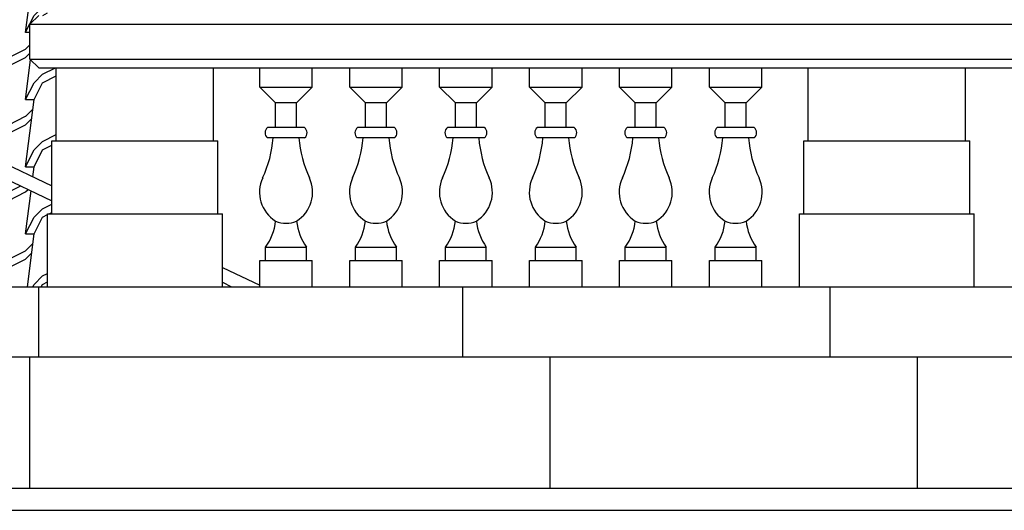
# Model space of a CAD drawing. Extents: x 492 to 738, y 26 to 101.
# Drawn here: x 682 to 686, y 82 to 84 of the extents above; entities that cross this region are included whole.
import ezdxf

# ---------------------------------------------------------------- set-up
doc = ezdxf.new("R2010")
doc.units = 0
doc.header["$MEASUREMENT"] = 0
doc.layers.add('ARCHITETTONICI_1', color=9, linetype='CONTINUOUS')
pattern_1 = [(0, (430.42672, -168.1188), (0.5, 0.25), [0.0625, -0.4375]), (0, (430.42672, -168.08756), (0.5, 0.25), [0.0625, -0.1875]), (0, (430.67672, -168.0563), (0.5, 0.25), [0.0625, -0.4375]), (0, (430.30172, -168.21256), (0.5, 0.25), [0.03125, -0.25, 0.03125, -0.1875]), (45, (430.33297, -168.15006), (3e-17, 0.25), [0.04419418, -0.6629126]), (45, (430.30172, -168.0563), (3e-17, 0.25), [0.031575, -0.67553178]), (45, (430.30172, -168.02506), (3e-17, 0.25), [0.037875, -0.66923178]), (135, (430.61422, -168.02506), (3e-17, 0.25), [0.037875, -0.66923178]), (135, (430.61422, -168.0563), (3e-17, 0.25), [0.031575, -0.67553178]), (135, (430.58297, -168.15006), (3e-17, 0.25), [0.04419418, -0.6629126]), (26.56505, (430.36422, -168.15006), (-1e-11, 0.25), [0.06987712, -0.48913987]), (26.56505, (430.36422, -168.1188), (-1e-11, 0.25), [0.06987712, -0.48913987]), (26.56505, (430.23922, -168.08756), (-1e-11, 0.25), [0.06987712, -0.48913987]), (26.56505, (430.23922, -168.0563), (-1e-11, 0.25), [0.06987712, -0.48913987]), (63.43495, (430.30172, -168.21256), (1e-11, 0.25), [0.06987712, -1.04815686]), (63.43495, (430.33297, -168.21256), (1e-11, 0.25), [0.06987712, -1.04815686]), (116.56505, (430.58297, -168.21256), (-1e-11, 0.25), [0.06987712, -1.04815686]), (116.56505, (430.61422, -168.21256), (-1e-11, 0.25), [0.06987712, -1.04815686]), (153.43495, (430.55172, -168.15006), (1e-11, 0.25), [0.06987712, -0.48913987]), (153.43495, (430.55172, -168.1188), (1e-11, 0.25), [0.06987712, -0.48913987]), (153.43495, (430.67672, -168.08756), (1e-11, 0.25), [0.06987712, -0.48913987]), (153.43495, (430.67672, -168.0563), (1e-11, 0.25), [0.06987712, -0.48913987]), (82.874984, (430.301724, -168.212558), (1e-13, 0.25), [0.2519455, -3.77918337]), (97.125016, (430.614224, -168.212558), (-1e-13, 0.25), [0.2519455, -3.77918337])]

msp = doc.modelspace()

# ---------------------------------------------------------------- hatches: boundary and pattern name
at = {"layer": 'ARCHITETTONICI_1'}
h = msp.add_hatch(dxfattribs=at)
h.set_pattern_fill('COPPI02', color=0, scale=0.25, style=0)
h.set_pattern_definition(pattern_1)
h.paths.add_polyline_path([(682.4062, 84.5658), (682.4095, 84.5708), (682.4129, 84.5808), (682.4179, 84.589), (682.4212, 84.599), (682.4262, 84.6073), (682.4329, 84.6206), (682.4346, 84.6255), (682.4363, 84.6322), (682.4413, 84.6471), (682.4429, 84.657), (682.4429, 84.6653), (682.4463, 84.6753), (682.4463, 84.6819), (682.448, 84.6919), (682.4497, 84.6968), (682.4497, 84.7134), (682.4513, 84.7267), (682.4513, 84.7366), (682.453, 84.7482), (682.4531, 84.7897), (682.4514, 84.8013), (682.4498, 84.8146), (682.4498, 84.8809), (682.4482, 84.8858), (682.4482, 84.9124), (682.4465, 84.924), (682.4465, 84.9372), (682.4449, 84.9488), (682.4449, 84.9571), (682.4432, 84.972), (682.4433, 84.9869), (682.4399, 85.0002), (682.4399, 85.0118), (682.4383, 85.0201), (682.4383, 85.035), (682.4367, 85.0433), (682.435, 85.0582), (682.4351, 85.1626), (682.4384, 85.1692), (682.4385, 85.1924), (682.4401, 85.204), (682.4435, 85.2205), (682.4452, 85.2255), (682.4485, 85.2388), (682.4502, 85.247), (682.4502, 85.2537), (682.4535, 85.2603), (682.4569, 85.2735), (682.4602, 85.2801), (682.4652, 85.2867), (682.4685, 85.2917), (682.4798, 85.3029), (682.4785, 85.3066), (682.4785, 85.3132), (682.4802, 85.3215), (682.4803, 85.3596), (682.4819, 85.3645), (682.4819, 85.3769), (682.4786, 85.3745), (682.4736, 85.3712), (682.4686, 85.3662), (682.4636, 85.3629), (682.4586, 85.3563), (682.4536, 85.353), (682.4486, 85.348), (682.4403, 85.3447), (682.4353, 85.3431), (682.4203, 85.3282), (682.4153, 85.3249), (682.4078, 85.3175), (682.3903, 85.3117), (682.3853, 85.3134), (682.3753, 85.3201), (682.372, 85.325), (682.3703, 85.33), (682.3653, 85.3333), (682.3603, 85.34), (682.357, 85.345), (682.3537, 85.3516), (682.3487, 85.3549), (682.3454, 85.3599), (682.342, 85.3665), (682.3387, 85.3715), (682.3354, 85.3814), (682.3321, 85.3864), (682.3271, 85.393), (682.3254, 85.398), (682.3165, 85.4091), (682.3121, 85.4179), (682.3104, 85.4229), (682.3054, 85.4279), (682.3038, 85.4345), (682.2988, 85.4411), (682.2955, 85.4461), (682.2921, 85.4528), (682.2888, 85.4577), (682.2872, 85.4627), (682.2838, 85.4677), (682.2772, 85.4876), (682.2705, 85.5008), (682.2689, 85.5058), (682.2656, 85.5108), (682.2656, 85.5174), (682.2589, 85.5307), (682.2573, 85.5373), (682.2539, 85.5439), (682.2506, 85.5522), (682.2462, 85.5587), (681.2101, 85.5587), (681.2101, 83.7841), (682.3995, 83.2164), (682.3995, 83.384), (682.4158, 83.384), (682.4158, 83.6554), (682.3509, 83.6554), (682.3181, 83.688), (682.3181, 83.8182), (682.3509, 83.8507), (682.3832, 83.8507), (682.3832, 83.9484), (682.3989, 83.9484), (682.3905, 83.9532), (682.3825, 83.9559), (682.3722, 83.9681), (682.3672, 83.9731), (682.3622, 83.9798), (682.3606, 83.9848), (682.3572, 83.9897), (682.3556, 83.9947), (682.3539, 84.0014), (682.3506, 84.0113), (682.3472, 84.0246), (682.3473, 84.0529), (682.354, 84.0662), (682.359, 84.0695), (682.3656, 84.0711), (682.3757, 84.0728), (682.3907, 84.0745), (682.4017, 84.0731), (682.3957, 84.0811), (682.3924, 84.0861), (682.3874, 84.0911), (682.3857, 84.0977), (682.384, 84.1027), (682.384, 84.116), (682.3857, 84.1226), (682.3977, 84.1406), (682.4108, 84.1492), (682.4158, 84.1542), (682.4224, 84.1575), (682.4283, 84.1575), (682.4158, 84.1658), (682.4091, 84.1725), (682.4025, 84.1824), (682.4008, 84.1874), (682.3958, 84.1941), (682.3958, 84.2023), (682.3942, 84.209), (682.3925, 84.214), (682.3908, 84.2206), (682.3908, 84.2356), (682.3925, 84.2405), (682.3925, 84.2646), (682.3909, 84.2671), (682.3875, 84.2737), (682.3859, 84.2787), (682.3859, 84.3078), (682.3809, 84.3153), (682.3759, 84.3186), (682.3716, 84.325), (682.3676, 84.3452), (682.3669, 84.3478), (682.3509, 84.3584), (682.3459, 84.3634), (682.3443, 84.3684), (682.3426, 84.375), (682.3426, 84.3883), (682.3446, 84.3963), (682.3393, 84.4016), (682.3326, 84.4049), (682.3276, 84.4099), (682.321, 84.4149), (682.3176, 84.4199), (682.3177, 84.4448), (682.321, 84.4531), (682.3227, 84.458), (682.326, 84.463), (682.331, 84.4697), (682.3377, 84.4746), (682.3427, 84.4813), (682.3444, 84.4862), (682.3494, 84.4896), (682.3561, 84.4962), (682.3594, 84.5012), (682.3661, 84.5045), (682.3744, 84.5111), (682.3803, 84.5111), (682.3845, 84.5194), (682.3861, 84.5244), (682.3895, 84.5294), (682.3928, 84.5393), (682.3995, 84.5526), (682.4028, 84.5575)])
h = msp.add_hatch(dxfattribs=at)
h.set_pattern_fill('COPPI02', color=0, scale=0.25, style=0)
h.set_pattern_definition(pattern_1)
h.paths.add_polyline_path([(680.2586, 84.1829), (680.2584, 84.1824), (680.2584, 84.1741), (680.2568, 84.1675), (680.2569, 84.1592), (680.252, 84.1493), (680.252, 84.148, -0.078048), (680.2277, 83.6228), (680.22, 83.6228), (680.22, 83.5902), (680.2041, 83.5902, -0.33384), (680.0219, 83.2973, -0.711798), (680.0339, 83.2322), (680.0153, 83.2322), (680.0153, 83.1996), (679.9887, 83.1996, 0.634512), (680.047, 82.9717), (680.0865, 82.9717), (680.0865, 82.9473), (680.1066, 82.9473, -0.651928), (680.1033, 82.8415), (682.3832, 82.8415), (682.3832, 83.1128), (682.3995, 83.1128), (682.3995, 83.161)])

# ---------------------------------------------------------------- linework, layer by layer
at = {"layer": 'ARCHITETTONICI_1', "color": 0}
for p, q in [((680.2592, 84.238), (682.3995, 83.2164)), ((680.2586, 84.1829), (682.3995, 83.161)), ((682.3181, 83.8182), (682.3509, 83.8507)), ((682.3181, 83.8182), (690.0827, 83.8182)), ((682.3181, 83.688), (682.3181, 83.8182)), ((682.3181, 83.688), (690.0827, 83.688)), ((682.3181, 83.688), (682.3509, 83.6554)), ((682.3509, 83.6554), (690.0827, 83.6554)), ((682.4158, 83.384), (682.4158, 83.6554)), ((683.0018, 83.384), (683.0018, 83.6554)), ((683.1738, 83.5838), (683.1738, 83.6554)), ((683.3691, 83.5838), (683.3691, 83.6554)), ((683.5086, 83.5838), (683.5086, 83.6554)), ((683.7039, 83.5838), (683.7039, 83.6554)), ((683.8434, 83.5838), (683.8434, 83.6554)), ((684.0388, 83.5838), (684.0388, 83.6554)), ((684.1782, 83.5838), (684.1782, 83.6554)), ((684.3736, 83.5838), (684.3736, 83.6554)), ((684.513, 83.5838), (684.513, 83.6554)), ((684.7084, 83.5838), (684.7084, 83.6554)), ((684.8478, 83.5838), (684.8478, 83.6554)), ((685.0432, 83.5838), (685.0432, 83.6554)), ((685.2156, 83.384), (685.2156, 83.6554)), ((685.8016, 83.384), (685.8016, 83.6554)), ((683.1738, 83.5838), (683.3691, 83.5838)), ((683.2324, 83.5252), (683.1738, 83.5838)), ((683.3691, 83.5838), (683.3105, 83.5252)), ((683.5672, 83.5252), (683.5086, 83.5838)), ((683.5086, 83.5838), (683.7039, 83.5838)), ((683.7039, 83.5838), (683.6453, 83.5252)), ((683.8434, 83.5838), (684.0388, 83.5838)), ((683.902, 83.5252), (683.8434, 83.5838)), ((684.0388, 83.5838), (683.9802, 83.5252)), ((684.1782, 83.5838), (684.3736, 83.5838)), ((684.2368, 83.5252), (684.1782, 83.5838)), ((684.3736, 83.5838), (684.315, 83.5252)), ((684.513, 83.5838), (684.7084, 83.5838)), ((684.5716, 83.5252), (684.513, 83.5838)), ((684.7084, 83.5838), (684.6498, 83.5252)), ((684.8478, 83.5838), (685.0432, 83.5838)), ((684.9064, 83.5252), (684.8478, 83.5838)), ((685.0432, 83.5838), (684.9846, 83.5252)), ((683.2324, 83.434), (683.2324, 83.5252)), ((683.3105, 83.5252), (683.2324, 83.5252)), ((683.3105, 83.434), (683.3105, 83.5252)), ((683.6453, 83.5252), (683.5672, 83.5252)), ((683.5672, 83.434), (683.5672, 83.5252)), ((683.6453, 83.434), (683.6453, 83.5252)), ((683.902, 83.434), (683.902, 83.5252)), ((683.9802, 83.5252), (683.902, 83.5252)), ((683.9802, 83.434), (683.9802, 83.5252)), ((684.2368, 83.434), (684.2368, 83.5252)), ((684.315, 83.5252), (684.2368, 83.5252)), ((684.315, 83.434), (684.315, 83.5252)), ((684.5716, 83.434), (684.5716, 83.5252)), ((684.6498, 83.5252), (684.5716, 83.5252)), ((684.6498, 83.434), (684.6498, 83.5252)), ((684.9064, 83.434), (684.9064, 83.5252)), ((684.9846, 83.5252), (684.9064, 83.5252)), ((684.9846, 83.434), (684.9846, 83.5252)), ((683.3401, 83.434), (683.2029, 83.434)), ((683.6749, 83.434), (683.5377, 83.434)), ((684.0097, 83.434), (683.8725, 83.434)), ((684.3445, 83.434), (684.2073, 83.434)), ((684.6793, 83.434), (684.5421, 83.434)), ((685.0141, 83.434), (684.8769, 83.434)), ((682.3995, 83.384), (683.0181, 83.384)), ((682.3995, 83.1128), (682.3995, 83.384)), ((683.0181, 83.1128), (683.0181, 83.384)), ((683.3408, 83.395), (683.2021, 83.395)), ((683.6756, 83.395), (683.537, 83.395)), ((684.0104, 83.395), (683.8718, 83.395)), ((684.3452, 83.395), (684.2066, 83.395)), ((684.68, 83.395), (684.5414, 83.395)), ((685.0148, 83.395), (684.8762, 83.395)), ((685.1993, 83.384), (685.8179, 83.384)), ((685.1993, 83.1128), (685.1993, 83.384)), ((685.8179, 83.1128), (685.8179, 83.384)), ((682.3832, 82.8415), (682.3832, 83.1128)), ((682.3832, 83.1128), (683.0343, 83.1128)), ((683.0343, 82.8415), (683.0343, 83.1128)), ((685.183, 83.1128), (685.8341, 83.1128)), ((685.183, 82.8415), (685.183, 83.1128)), ((685.8341, 82.8415), (685.8341, 83.1128)), ((683.1954, 82.9392), (683.1954, 82.988)), ((683.1954, 82.988), (683.3475, 82.988)), ((683.3475, 82.9392), (683.3475, 82.988)), ((683.5302, 82.988), (683.6823, 82.988)), ((683.5302, 82.9392), (683.5302, 82.988)), ((683.6823, 82.9392), (683.6823, 82.988)), ((683.865, 82.988), (684.0171, 82.988)), ((683.865, 82.9392), (683.865, 82.988)), ((684.0171, 82.9392), (684.0171, 82.988)), ((684.1999, 82.988), (684.3519, 82.988)), ((684.1999, 82.9392), (684.1999, 82.988)), ((684.3519, 82.9392), (684.3519, 82.988)), ((684.5347, 82.988), (684.6867, 82.988)), ((684.5347, 82.9392), (684.5347, 82.988)), ((684.6867, 82.9392), (684.6867, 82.988)), ((684.8695, 82.988), (685.0215, 82.988)), ((684.8695, 82.9392), (684.8695, 82.988)), ((685.0215, 82.9392), (685.0215, 82.988)), ((683.1738, 82.8415), (683.1738, 82.9392)), ((683.1738, 82.9392), (683.3691, 82.9392)), ((683.3691, 82.8415), (683.3691, 82.9392)), ((683.5086, 82.9392), (683.7039, 82.9392)), ((683.5086, 82.8415), (683.5086, 82.9392)), ((683.7039, 82.8415), (683.7039, 82.9392)), ((683.8434, 82.9392), (684.0388, 82.9392)), ((683.8434, 82.8415), (683.8434, 82.9392)), ((684.0388, 82.8415), (684.0388, 82.9392)), ((684.1782, 82.9392), (684.3736, 82.9392)), ((684.1782, 82.8415), (684.1782, 82.9392)), ((684.3736, 82.8415), (684.3736, 82.9392)), ((684.513, 82.9392), (684.7084, 82.9392)), ((684.513, 82.8415), (684.513, 82.9392)), ((684.7084, 82.8415), (684.7084, 82.9392)), ((684.8478, 82.9392), (685.0432, 82.9392)), ((684.8478, 82.8415), (684.8478, 82.9392)), ((685.0432, 82.8415), (685.0432, 82.9392)), ((683.0343, 82.9133), (683.1738, 82.8468)), ((683.0343, 82.8579), (683.0688, 82.8415)), ((679.5834, 82.8415), (690.0827, 82.8415)), ((682.3507, 82.5811), (682.3507, 82.8415)), ((683.9296, 82.5811), (683.9296, 82.8415)), ((685.297, 82.5811), (685.297, 82.8415)), ((679.5834, 82.5811), (690.0827, 82.5811)), ((682.3181, 82.0927), (682.3181, 82.5811)), ((684.2552, 82.0927), (684.2552, 82.5811)), ((685.6225, 82.0927), (685.6225, 82.5811)), ((679.5834, 82.0927), (690.0827, 82.0927)), ((669.2872, 82.0099), (710.9007, 82.0099))]:
    msp.add_line(p, q, dxfattribs=at)
for centre, radius, start, end in [((683.2187, 83.4142), 0.0254, 128.6192, 229.2056), ((683.3242, 83.4142), 0.0254, 310.7944, 51.3808), ((683.5535, 83.4142), 0.0254, 128.6192, 229.2056), ((683.659, 83.4142), 0.0254, 310.7944, 51.3808), ((683.8883, 83.4142), 0.0254, 128.6192, 229.2056), ((683.9938, 83.4142), 0.0254, 310.7944, 51.3808), ((684.2231, 83.4142), 0.0254, 128.6192, 229.2056), ((684.3286, 83.4142), 0.0254, 310.7944, 51.3808), ((684.558, 83.4142), 0.0254, 128.6192, 229.2056), ((684.6634, 83.4142), 0.0254, 310.7944, 51.3808), ((684.8928, 83.4142), 0.0254, 128.6192, 229.2056), ((684.9982, 83.4142), 0.0254, 310.7944, 51.3808), ((682.786, 83.4303), 0.439, 335.1617, 355.3873), ((683.7569, 83.4303), 0.439, 184.6127, 204.8383), ((683.1208, 83.4303), 0.439, 335.1617, 355.3873), ((684.0917, 83.4303), 0.439, 184.6127, 204.8383), ((683.4556, 83.4303), 0.439, 335.1617, 355.3873), ((684.4265, 83.4303), 0.439, 184.6127, 204.8383), ((683.7904, 83.4303), 0.439, 335.1617, 355.3873), ((684.7613, 83.4303), 0.439, 184.6127, 204.8383), ((684.1253, 83.4303), 0.439, 335.1617, 355.3873), ((685.0961, 83.4303), 0.439, 184.6127, 204.8383), ((684.4601, 83.4303), 0.439, 335.1617, 355.3873), ((685.4309, 83.4303), 0.439, 184.6127, 204.8383), ((683.2989, 83.1929), 0.1261, 155.1617, 238.2112), ((683.2441, 83.1929), 0.1261, 301.7888, 24.8383), ((683.6337, 83.1929), 0.1261, 155.1617, 238.2112), ((683.5789, 83.1929), 0.1261, 301.7888, 24.8383), ((683.9685, 83.1929), 0.1261, 155.1617, 238.2112), ((683.9137, 83.1929), 0.1261, 301.7888, 24.8383), ((684.3033, 83.1929), 0.1261, 155.1617, 238.2112), ((684.2485, 83.1929), 0.1261, 301.7888, 24.8383), ((684.6381, 83.1929), 0.1261, 155.1617, 238.2112), ((684.5833, 83.1929), 0.1261, 301.7888, 24.8383), ((684.9729, 83.1929), 0.1261, 155.1617, 238.2112), ((684.9181, 83.1929), 0.1261, 301.7888, 24.8383), ((683.0247, 83.1085), 0.209, 324.8015, 353.736), ((683.2715, 83.175), 0.0975, 246.3851, 293.6149), ((683.5183, 83.1085), 0.209, 186.264, 215.1985), ((683.3595, 83.1085), 0.209, 324.8015, 353.736), ((683.6063, 83.175), 0.0975, 246.3851, 293.6149), ((683.8531, 83.1085), 0.209, 186.264, 215.1985), ((683.6943, 83.1085), 0.209, 324.8015, 353.736), ((683.9411, 83.175), 0.0975, 246.3851, 293.6149), ((684.1879, 83.1085), 0.209, 186.264, 215.1985), ((684.0291, 83.1085), 0.209, 324.8015, 353.736), ((684.2759, 83.175), 0.0975, 246.3851, 293.6149), ((684.5227, 83.1085), 0.209, 186.264, 215.1985), ((684.3639, 83.1085), 0.209, 324.8015, 353.736), ((684.6107, 83.175), 0.0975, 246.3851, 293.6149), ((684.8575, 83.1085), 0.209, 186.264, 215.1985), ((684.6987, 83.1085), 0.209, 324.8015, 353.736), ((684.9455, 83.175), 0.0975, 246.3851, 293.6149), ((685.1923, 83.1085), 0.209, 186.264, 215.1985)]:
    msp.add_arc(centre, radius, start, end, dxfattribs=at)

doc.saveas('drawing.dxf')
